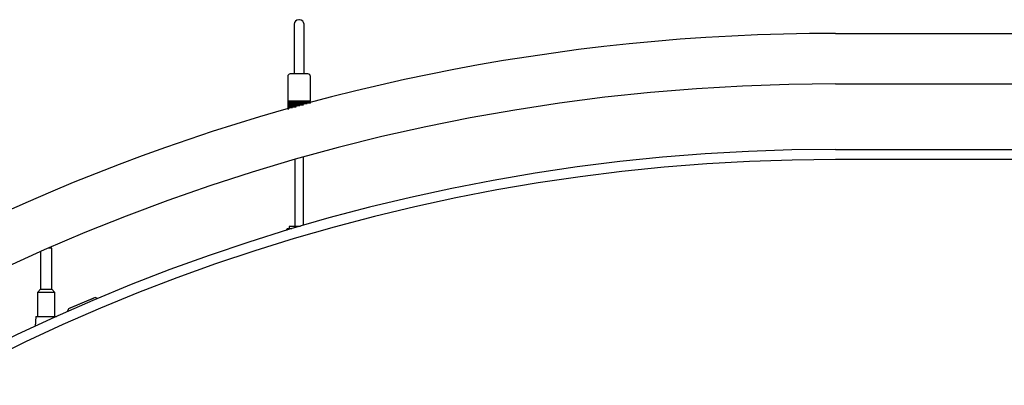
# Model space of a CAD drawing. Units: millimetres. Extents: x 11 to 419, y 1 to 296.
# Drawn here: x 58 to 71, y 260 to 265 of the extents above; entities that cross this region are included whole.
import ezdxf

# ---------------------------------------------------------------- set-up
doc = ezdxf.new("R2010")
doc.units = ezdxf.units.MM

msp = doc.modelspace()

# ---------------------------------------------------------------- linework, layer by layer
at = {"color": 7, "linetype": 'Continuous', "lineweight": 25}
for p, q in [((61.895695, 264.789393), (61.895695, 264.132726)), ((61.965695, 264.849393), (61.955695, 264.849393)), ((62.025695, 264.132726), (62.025695, 264.789393)), ((69.053728, 264.667975), (79.585395, 264.667975)), ((61.810695, 264.099393), (61.810695, 263.776059)), ((62.077362, 264.132726), (61.844028, 264.132726)), ((62.110695, 263.776059), (62.110695, 264.099393)), ((69.053728, 264.001308), (79.584562, 264.001308)), ((61.810695, 263.776059), (62.109346, 263.776059)), ((61.810695, 263.762726), (61.810695, 263.749393)), ((62.110695, 263.762726), (61.810695, 263.762726)), ((61.810695, 263.749393), (62.109346, 263.749393)), ((61.810695, 263.736059), (61.810695, 263.722726)), ((62.065617, 263.736059), (61.810695, 263.736059)), ((61.810695, 263.722726), (62.016699, 263.722726)), ((61.810695, 263.709393), (61.810695, 263.696059)), ((61.968144, 263.709393), (61.810695, 263.709393)), ((61.810695, 263.696059), (61.919944, 263.696059)), ((62.109346, 263.776059), (62.110695, 263.776059)), ((62.109346, 263.749393), (62.110695, 263.749393)), ((62.110695, 263.749393), (62.110695, 263.762726)), ((61.810695, 263.682726), (61.810695, 263.669393)), ((61.872092, 263.682726), (61.810695, 263.682726)), ((61.810695, 263.669393), (61.824582, 263.669393)), ((69.053728, 263.134642), (83.920395, 263.134642)), ((61.902362, 262.998467), (61.902362, 262.117975)), ((62.019028, 262.130076), (62.019028, 263.03155)), ((83.920395, 263.001308), (69.053728, 263.001308)), ((61.794028, 262.076308), (61.794028, 262.063337)), ((61.865022, 262.084642), (61.802362, 262.084642)), ((61.830695, 262.117975), (61.830695, 262.092975)), ((61.977654, 262.117975), (61.830695, 262.117975)), ((58.540395, 261.780918), (58.540395, 261.286308)), ((58.690395, 261.827975), (58.647482, 261.827975)), ((58.690395, 261.286308), (58.690395, 261.827975)), ((58.540395, 261.286308), (58.498728, 261.244642)), ((58.498728, 261.244642), (58.498728, 260.927975)), ((58.732062, 261.244642), (58.498728, 261.244642)), ((58.540395, 261.286308), (58.690395, 261.286308)), ((58.732062, 261.244642), (58.690395, 261.286308)), ((58.732062, 260.927975), (58.732062, 261.244642)), ((59.26399, 261.176213), (58.910373, 261.028227)), ((58.932149, 261.040954), (59.12359, 261.12107)), ((59.12359, 261.12107), (59.239641, 261.169637)), ((59.240928, 261.166562), (59.239641, 261.169637)), ((59.295922, 261.163123), (59.26399, 261.176213)), ((58.910373, 261.028227), (58.894688, 260.989965)), ((58.932149, 261.040954), (58.933435, 261.037879)), ((58.479977, 260.927975), (58.468506, 260.796867)), ((58.479977, 260.927975), (58.750814, 260.927975)), ((58.750993, 260.925926), (58.750814, 260.927975))]:
    msp.add_line(p, q, dxfattribs=at)
for centre, radius, start, end in [((61.955695, 264.789393), 0.06, 90, 180), ((61.965695, 264.789393), 0.06, 0, 90), ((69.053728, 238.001308), 26.666667, 90, 180), ((61.844028, 264.099393), 0.033333, 90, 180), ((62.077362, 264.099393), 0.033333, 0, 90), ((69.053728, 238.001308), 26, 90, 173.294757), ((61.810695, 263.769393), 0.006667, 270, 90), ((61.810695, 263.742726), 0.006667, 270, 90), ((61.810695, 263.716059), 0.006667, 270, 90), ((61.810695, 263.689393), 0.006667, 270, 90), ((62.110695, 263.769393), 0.006667, 90, 270), ((62.110695, 263.742726), 0.006667, 90, 141.86133), ((61.810695, 263.662726), 0.006667, 39.1591668, 90), ((69.053728, 238.001308), 25.133333, 90, 170.8023792), ((69.053728, 238.001308), 25, 90, 170.391785), ((61.802362, 262.076308), 0.008333, 90, 180), ((61.822362, 262.092975), 0.008333, 270, 0)]:
    msp.add_arc(centre, radius, start, end, dxfattribs=at)

doc.saveas('drawing.dxf')
